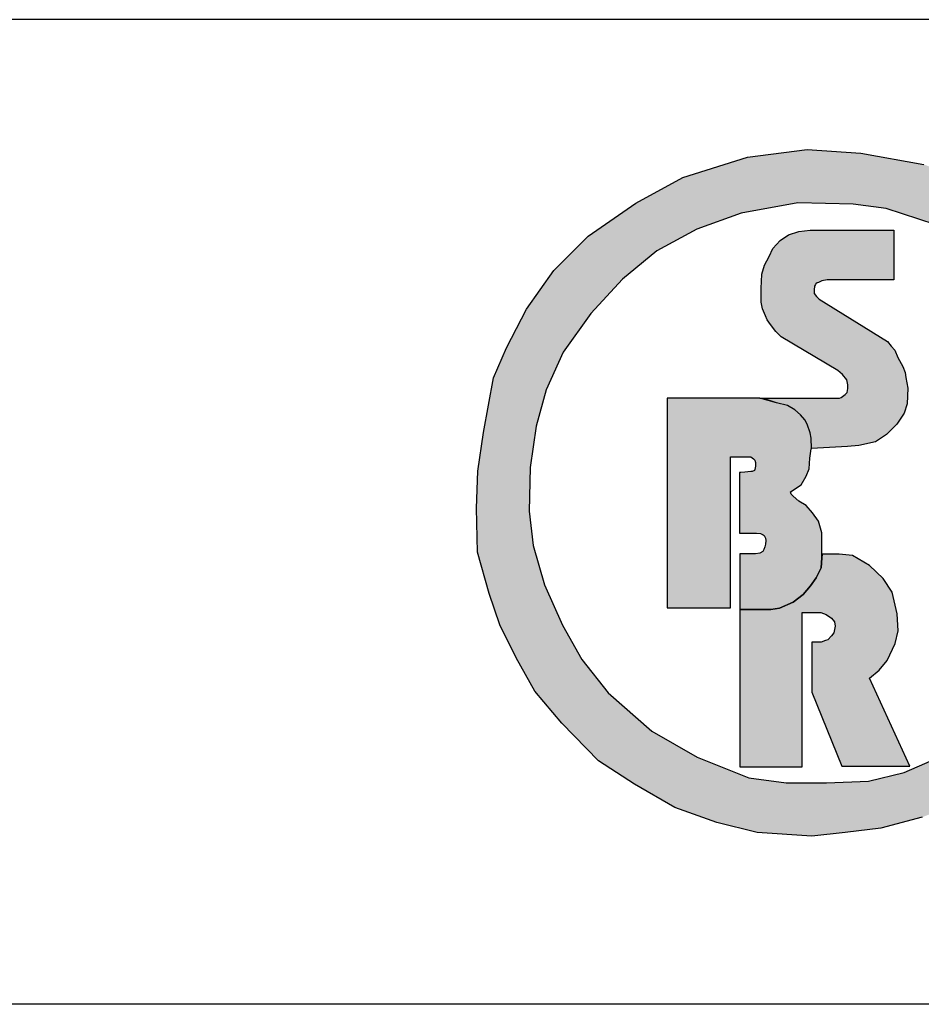
# Model space of a CAD drawing. Units: millimetres. Extents: x 0 to 5911, y -1288 to 3109.
# Drawn here: x 92 to 104, y -1268 to -1255 of the extents above; entities that cross this region are included whole.
import ezdxf

# ---------------------------------------------------------------- set-up
doc = ezdxf.new("R2010")
doc.units = ezdxf.units.MM
doc.layers.add('1', color=1, linetype='Continuous')

# ---------------------------------------------------------------- blocks, each defined once
blk = doc.blocks.new('SBR')
at = {"layer": '1'}
for points in [[(5129.173, -1614.789), (5128.33, -1613.789), (5127.486, -1613.13), (5126.379, -1612.525), (5125.246, -1612.156), (5124.481, -1612.051), (5123.2, -1612.024), (5121.898, -1612.261), (5120.87, -1612.63), (5119.948, -1613.13), (5119.157, -1613.789), (5118.419, -1614.579), (5117.786, -1615.474), (5117.391, -1616.343), (5117.163, -1617.186), (5117.023, -1618.143), (5117, -1619.147), (5117.093, -1619.941), (5117.35, -1620.851), (5117.771, -1621.785), (5118.215, -1622.579), (5118.822, -1623.349), (5119.829, -1624.233), (5120.876, -1624.831), (5122.072, -1625.316), (5122.932, -1625.428), (5123.867, -1625.428), (5124.839, -1625.391), (5125.662, -1625.189), (5126.615, -1624.775), (5127.195, -1624.465), (5127.733, -1624.093), (5128.438, -1623.555), (5128.707, -1623.224), (5128.997, -1622.955), (5130.322, -1622.955), (5129.618, -1623.948), (5128.52, -1624.941), (5127.816, -1625.479), (5127.008, -1625.851), (5126.076, -1626.224), (5125.124, -1626.472), (5124.295, -1626.576), (5123.529, -1626.658), (5122.265, -1626.576), (5121.333, -1626.348), (5120.36, -1625.996), (5119.428, -1625.458), (5118.599, -1624.92), (5117.75, -1624.051), (5117.129, -1623.306), (5116.694, -1622.541), (5116.321, -1621.775), (5116.072, -1621.051), (5115.803, -1620.099), (5115.779, -1619.083), (5115.812, -1618.223), (5115.945, -1617.329), (5116.177, -1616.071), (5116.475, -1615.375), (5116.939, -1614.482), (5117.569, -1613.588), (5118.364, -1612.793), (5119.458, -1612.032), (5120.551, -1611.436), (5122.042, -1610.972), (5123.421, -1610.792), (5124.66, -1610.873), (5126.116, -1611.135), (5127.378, -1611.667), (5128.107, -1612.164), (5128.902, -1612.727), (5129.631, -1613.488), (5130.228, -1614.25), (5130.526, -1614.813), (5129.204, -1614.823)], [(5123.516, -1617.698), (5123.509, -1617.465), (5123.487, -1617.34), (5123.421, -1617.142), (5123.369, -1617.039), (5123.266, -1616.921), (5123.134, -1616.81), (5122.964, -1616.707), (5122.714, -1616.648), (5122.5, -1616.575), (5122.323, -1616.538), (5120.186, -1616.538), (5120.186, -1621.381), (5121.65, -1621.381), (5121.65, -1617.895), (5122.121, -1617.895), (5122.183, -1617.938), (5122.209, -1617.974), (5122.224, -1618.026), (5122.224, -1618.057), (5122.224, -1618.113), (5122.214, -1618.185), (5122.199, -1618.211), (5122.152, -1618.232), (5122.121, -1618.232), (5121.982, -1618.247), (5121.89, -1618.257), (5121.853, -1618.257), (5121.853, -1619.658), (5122.25, -1619.658), (5122.34, -1619.665), (5122.404, -1619.693), (5122.427, -1619.715), (5122.459, -1619.775), (5122.464, -1619.829), (5122.459, -1619.912), (5122.445, -1619.975), (5122.418, -1620.039), (5122.395, -1620.085), (5122.327, -1620.121), (5122.222, -1620.135), (5121.865, -1620.135), (5121.865, -1621.421), (5122.583, -1621.421), (5122.782, -1621.389), (5123.098, -1621.256), (5123.33, -1621.074), (5123.496, -1620.875), (5123.628, -1620.693), (5123.744, -1620.461), (5123.761, -1620.229), (5123.761, -1619.98), (5123.761, -1619.649), (5123.678, -1619.384), (5123.545, -1619.185), (5123.396, -1619.019), (5123.23, -1618.92), (5123.098, -1618.804), (5123.048, -1618.754), (5123.031, -1618.705), (5123.28, -1618.539), (5123.396, -1618.34), (5123.462, -1618.174), (5123.479, -1617.926), (5123.512, -1617.71)]]:
    blk.add_hatch(color=32, dxfattribs=at).paths.add_polyline_path(points)
h = blk.add_hatch(color=252, dxfattribs=at)
h.paths.add_polyline_path([(5124.353, -1617.656), (5123.516, -1617.698), (5123.509, -1617.465), (5123.487, -1617.34), (5123.421, -1617.142), (5123.369, -1617.039), (5123.266, -1616.921), (5123.134, -1616.81), (5122.964, -1616.707), (5122.714, -1616.648), (5122.323, -1616.538), (5124.166, -1616.538), (5124.206, -1616.522), (5124.295, -1616.457), (5124.344, -1616.409), (5124.36, -1616.311), (5124.36, -1616.23), (5124.336, -1616.117), (5124.239, -1615.995), (5124.125, -1615.898), (5122.819, -1615.12), (5122.692, -1614.996), (5122.569, -1614.832), (5122.497, -1614.73), (5122.456, -1614.637), (5122.384, -1614.474), (5122.354, -1614.32), (5122.354, -1614.157), (5122.354, -1613.993), (5122.364, -1613.839), (5122.374, -1613.676), (5122.435, -1613.461), (5122.538, -1613.267), (5122.63, -1613.082), (5122.794, -1612.898), (5122.988, -1612.765), (5123.224, -1612.683), (5123.49, -1612.653), (5125.422, -1612.652), (5125.422, -1613.803), (5123.879, -1613.803), (5123.759, -1613.829), (5123.709, -1613.85), (5123.68, -1613.866), (5123.654, -1613.875), (5123.621, -1613.896), (5123.608, -1613.912), (5123.592, -1613.946), (5123.583, -1614.038), (5123.583, -1614.067), (5123.583, -1614.121), (5123.634, -1614.188), (5123.7, -1614.251), (5125.277, -1615.231), (5125.358, -1615.337), (5125.442, -1615.429), (5125.517, -1615.597), (5125.626, -1615.806), (5125.685, -1615.948), (5125.701, -1616.057), (5125.747, -1616.305), (5125.726, -1616.67), (5125.661, -1616.884), (5125.49, -1617.141), (5125.254, -1617.377), (5124.996, -1617.548), (5124.61, -1617.634)])
h.paths.add_polyline_path([(5121.865, -1621.421), (5121.865, -1625.058), (5123.304, -1625.058), (5123.304, -1621.49), (5123.735, -1621.49), (5123.86, -1621.535), (5123.985, -1621.624), (5124.047, -1621.704), (5124.065, -1621.811), (5124.038, -1621.963), (5123.985, -1622.034), (5123.896, -1622.124), (5123.842, -1622.142), (5123.744, -1622.177), (5123.529, -1622.177), (5123.529, -1623.329), (5124.217, -1625.042), (5125.794, -1625.042), (5124.857, -1623.009), (5125.086, -1622.826), (5125.268, -1622.598), (5125.451, -1622.209), (5125.52, -1621.912), (5125.497, -1621.524), (5125.383, -1621.022), (5125.177, -1620.702), (5124.857, -1620.405), (5124.468, -1620.176), (5124.161, -1620.144), (5123.764, -1620.144), (5123.761, -1620.229), (5123.744, -1620.461), (5123.628, -1620.693), (5123.496, -1620.875), (5123.33, -1621.074), (5123.098, -1621.256), (5122.782, -1621.389), (5122.583, -1621.421)])
at = {"layer": '1', "color": 32}
for points in [[(5126.379, -1612.525), (5125.246, -1612.156), (5124.481, -1612.051), (5123.2, -1612.024), (5121.898, -1612.261), (5120.87, -1612.63), (5119.948, -1613.13), (5119.157, -1613.789), (5118.419, -1614.579), (5117.786, -1615.474), (5117.391, -1616.343), (5117.163, -1617.186), (5117.023, -1618.143), (5117, -1619.147), (5117.093, -1619.941), (5117.35, -1620.851), (5117.771, -1621.785), (5118.215, -1622.579), (5118.822, -1623.349), (5119.829, -1624.233), (5120.876, -1624.831), (5122.072, -1625.316), (5122.932, -1625.428), (5123.867, -1625.428), (5124.839, -1625.391), (5125.662, -1625.189), (5126.615, -1624.775)], [(5126.076, -1626.224), (5125.124, -1626.472), (5124.295, -1626.576), (5123.529, -1626.658), (5122.265, -1626.576), (5121.333, -1626.348), (5120.36, -1625.996), (5119.428, -1625.458), (5118.599, -1624.92), (5117.75, -1624.051), (5117.129, -1623.306), (5116.694, -1622.541), (5116.321, -1621.775), (5116.072, -1621.051), (5115.803, -1620.099), (5115.779, -1619.083), (5115.812, -1618.223), (5115.945, -1617.329), (5116.177, -1616.071), (5116.475, -1615.375), (5116.939, -1614.482), (5117.569, -1613.588), (5118.364, -1612.793), (5119.458, -1612.032), (5120.551, -1611.436), (5122.042, -1610.972), (5123.421, -1610.792), (5124.66, -1610.873), (5126.116, -1611.135)]]:
    blk.add_lwpolyline(points, dxfattribs=at)
at = {"layer": '1', "color": 252}
for points in [[(5124.353, -1617.656), (5123.516, -1617.698), (5123.509, -1617.465), (5123.487, -1617.34), (5123.421, -1617.142), (5123.369, -1617.039), (5123.266, -1616.921), (5123.134, -1616.81), (5122.964, -1616.707), (5122.714, -1616.648), (5122.323, -1616.538), (5124.166, -1616.538), (5124.206, -1616.522), (5124.295, -1616.457), (5124.344, -1616.409), (5124.36, -1616.311), (5124.36, -1616.23), (5124.336, -1616.117), (5124.239, -1615.995), (5124.125, -1615.898), (5122.819, -1615.12), (5122.692, -1614.996), (5122.569, -1614.832), (5122.497, -1614.73), (5122.456, -1614.637), (5122.384, -1614.474), (5122.354, -1614.32), (5122.354, -1614.157), (5122.354, -1613.993), (5122.364, -1613.839), (5122.374, -1613.676), (5122.435, -1613.461), (5122.538, -1613.267), (5122.63, -1613.082), (5122.794, -1612.898), (5122.988, -1612.765), (5123.224, -1612.683), (5123.49, -1612.653), (5125.422, -1612.652), (5125.422, -1613.803), (5123.879, -1613.803), (5123.759, -1613.829), (5123.709, -1613.85), (5123.68, -1613.866), (5123.654, -1613.875), (5123.621, -1613.896), (5123.608, -1613.912), (5123.592, -1613.946), (5123.583, -1614.038), (5123.583, -1614.067), (5123.583, -1614.121), (5123.634, -1614.188), (5123.7, -1614.251), (5125.277, -1615.231), (5125.358, -1615.337), (5125.442, -1615.429), (5125.517, -1615.597), (5125.626, -1615.806), (5125.685, -1615.948), (5125.701, -1616.057), (5125.747, -1616.305), (5125.726, -1616.67), (5125.661, -1616.884), (5125.49, -1617.141), (5125.254, -1617.377), (5124.996, -1617.548), (5124.61, -1617.634)], [(5121.865, -1621.421), (5121.865, -1625.058), (5123.304, -1625.058), (5123.304, -1621.49), (5123.735, -1621.49), (5123.86, -1621.535), (5123.985, -1621.624), (5124.047, -1621.704), (5124.065, -1621.811), (5124.038, -1621.963), (5123.985, -1622.034), (5123.896, -1622.124), (5123.842, -1622.142), (5123.744, -1622.177), (5123.529, -1622.177), (5123.529, -1623.329), (5124.217, -1625.042), (5125.794, -1625.042), (5124.857, -1623.009), (5125.086, -1622.826), (5125.268, -1622.598), (5125.451, -1622.209), (5125.52, -1621.912), (5125.497, -1621.524), (5125.383, -1621.022), (5125.177, -1620.702), (5124.857, -1620.405), (5124.468, -1620.176), (5124.161, -1620.144), (5123.764, -1620.144), (5123.761, -1620.229), (5123.744, -1620.461), (5123.628, -1620.693), (5123.496, -1620.875), (5123.33, -1621.074), (5123.098, -1621.256), (5122.782, -1621.389), (5122.583, -1621.421), (5121.865, -1621.421)]]:
    blk.add_lwpolyline(points, close=True, dxfattribs=at)
at = {"layer": '1', "color": 32}
blk.add_lwpolyline([(5123.516, -1617.698), (5123.509, -1617.465), (5123.487, -1617.34), (5123.421, -1617.142), (5123.369, -1617.039), (5123.266, -1616.921), (5123.134, -1616.81), (5122.964, -1616.707), (5122.714, -1616.648), (5122.5, -1616.575), (5122.323, -1616.538), (5120.186, -1616.538), (5120.186, -1621.381), (5121.65, -1621.381), (5121.65, -1617.895), (5122.121, -1617.895), (5122.183, -1617.938), (5122.209, -1617.974), (5122.224, -1618.026), (5122.224, -1618.057), (5122.224, -1618.113), (5122.214, -1618.185), (5122.199, -1618.211), (5122.152, -1618.232), (5122.121, -1618.232), (5121.982, -1618.247), (5121.89, -1618.257), (5121.853, -1618.257), (5121.853, -1619.658), (5122.25, -1619.658), (5122.34, -1619.665), (5122.404, -1619.693), (5122.427, -1619.715), (5122.459, -1619.775), (5122.464, -1619.829), (5122.459, -1619.912), (5122.445, -1619.975), (5122.418, -1620.039), (5122.395, -1620.085), (5122.327, -1620.121), (5122.222, -1620.135), (5121.865, -1620.135), (5121.865, -1621.421), (5122.583, -1621.421), (5122.782, -1621.389), (5123.098, -1621.256), (5123.33, -1621.074), (5123.496, -1620.875), (5123.628, -1620.693), (5123.744, -1620.461), (5123.761, -1620.229), (5123.761, -1619.98), (5123.761, -1619.649), (5123.678, -1619.384), (5123.545, -1619.185), (5123.396, -1619.019), (5123.23, -1618.92), (5123.098, -1618.804), (5123.048, -1618.754), (5123.031, -1618.705), (5123.28, -1618.539), (5123.396, -1618.34), (5123.462, -1618.174), (5123.479, -1617.926), (5123.512, -1617.71), (5123.516, -1617.698)], close=True, dxfattribs=at)
blk = doc.blocks.new('A3')
at = {"color": 1}
blk.add_line((-30420.9, 1305.4), (-41335.4, 1305.4), dxfattribs=at)
at = {"color": 2}
blk.add_line((0, 0.2), (-42000.1, 0.2), dxfattribs=at)
at = {"xscale": 57.36063320044102, "yscale": 57.36063320062543, "zscale": 57.36063320064002}
blk.add_blockref('SBR', (-325639.3, 93529.3), dxfattribs=at)

msp = doc.modelspace()

# ---------------------------------------------------------------- block references
at = {"xscale": 0.01, "yscale": 0.01, "zscale": 0.01}
msp.add_blockref('A3', (420.031, -1267.973), dxfattribs=at)

doc.saveas('drawing.dxf')
